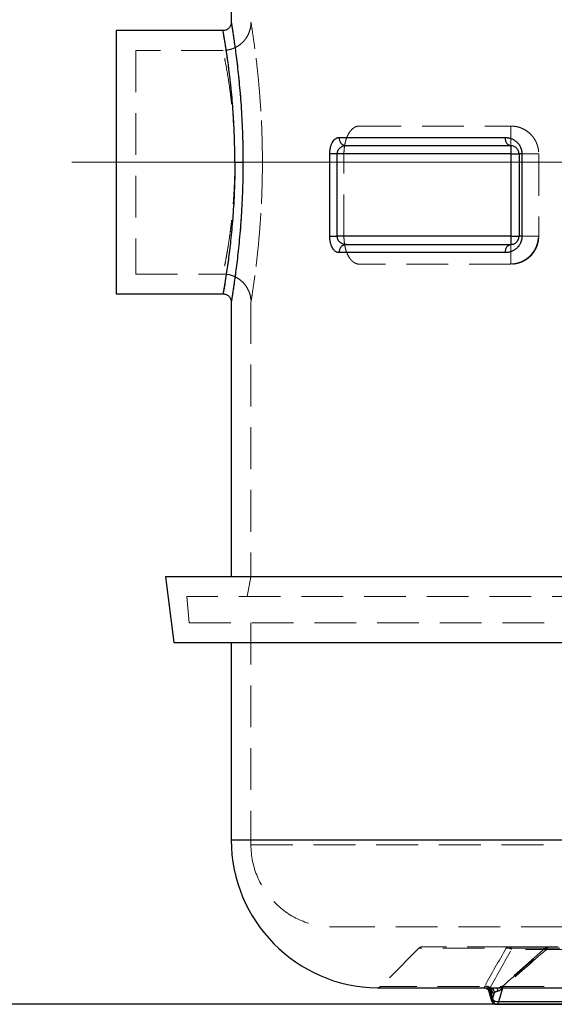
# Model space of a CAD drawing. Units: millimetres. Extents: x 80 to 8320, y 80 to 5860.
# Drawn here: x 1244 to 1569, y 1336 to 1934 of the extents above; entities that cross this region are included whole.
import ezdxf

# ---------------------------------------------------------------- set-up
doc = ezdxf.new("R2010")
doc.units = ezdxf.units.MM
doc.header["$LTSCALE"] = 20
for name, pattern in [('SLD-Center', [19.05, 15.24, -1.27, 1.27, -1.27]), ('SLD-Dashed', [1.905, 1.27, -0.635]), ('SLD-Solid', [0])]:
    doc.linetypes.add(name, pattern=pattern)
doc.layers.add('FORMAT', color=7, linetype='SLD-Solid')
doc.styles.add('SLDTEXTSTYLE0', font='GOTHIC.TTF', dxfattribs={"width": 0.913})
doc.dimstyles.new('SLDDIMSTYLE0', dxfattribs={"dimtxt": 70, "dimasz": 71.12, "dimexe": 0, "dimexo": 0.0625, "dimgap": 17.5, "dimtad": 1, "dimdec": 0, "dimrnd": 1e-09, "dimzin": 12, "dimdsep": 46, "dimtxsty": 'SLDTEXTSTYLE0', "dimsah": 1, "dimcen": 0.09, "dimadec": 0, "dimazin": 3, "dimtfac": 1, "dimtdec": 0, "dimtofl": 0, "dimtmove": 0, "dimatfit": 3, "dimfxl": 1, "dimfrac": 2, "dimtolj": 1, "dimtzin": 12, "dimarcsym": 0})

# ---------------------------------------------------------------- blocks, each defined once
blk = doc.blocks.new('_D')
at = {"layer": 'FORMAT', "color": 7}
for p, q in [((1492.31, 2397.54), (1082.31, 2397.54)), ((1102.31, 2397.54), (1102.31, 1335.54)), ((1881.74, 1335.54), (1082.31, 1335.54))]:
    blk.add_line(p, q, dxfattribs=at)
for points in [[(1102.31, 2397.54), (1094.69, 2326.42), (1109.93, 2326.42)], [(1102.31, 1335.54), (1109.93, 1406.66), (1094.69, 1406.66)]]:
    blk.add_solid(points, dxfattribs=at)
at = {"layer": 'FORMAT', "color": 7, "insert": (1012.89, 1857.28), "char_height": 70, "attachment_point": 1, "rotation": 90, "style": 'SLDTEXTSTYLE0'}
blk.add_mtext('1062', dxfattribs=at)

msp = doc.modelspace()

# ---------------------------------------------------------------- linework, layer by layer
at = {"color": 7, "linetype": 'SLD-Dashed', "lineweight": 18}
for p, q in [((1384.31, 1964.54), (1384.31, 1932.54)), ((1314.31, 1915.54), (1314.31, 1779.54)), ((1367.31, 1915.54), (1314.31, 1915.54)), ((1450.26, 1869.54), (1542.31, 1869.54)), ((1542.31, 1869.54), (1542.31, 1852.54)), ((1440.84, 1802.54), (1440.84, 1852.54)), ((1542.31, 1852.54), (1440.84, 1852.54)), ((1542.31, 1852.54), (1542.31, 1802.54)), ((1558.85, 1852.54), (1559.31, 1852.54)), ((1559.31, 1852.54), (1559.31, 1802.54)), ((1542.31, 1802.54), (1440.84, 1802.54)), ((1542.31, 1802.54), (1542.31, 1785.68)), ((1542.31, 1802.54), (1558.99, 1802.54)), ((1558.99, 1802.54), (1559.31, 1802.54)), ((1542.31, 1785.54), (1450.26, 1785.54)), ((1314.31, 1779.54), (1367.31, 1779.54)), ((1384.31, 1762.54), (1384.31, 1595.54)), ((1384.31, 1595.54), (1381.97, 1583.54)), ((2164.28, 1583.54), (1345.36, 1583.54)), ((1345.36, 1583.54), (1346.76, 1567.54)), ((1346.76, 1567.54), (2397.86, 1567.54)), ((1384.31, 1567.54), (1384.31, 1432.54)), ((2372.31, 1435.54), (1372.31, 1435.54)), ((1384.31, 1432.54), (2360.31, 1432.54)), ((1434.31, 1382.54), (2310.31, 1382.54)), ((1486.43, 1369.66), (1463.19, 1346.42)), ((1640.58, 1369.66), (1486.47, 1369.66)), ((1563.48, 1369.8), (1537.02, 1346.55)), ((1565.28, 1370.54), (1541.27, 1370.54)), ((1843.36, 1368.92), (1542.74, 1368.92)), ((2067.5, 1369.66), (1563.76, 1369.66)), ((1864.59, 1368.92), (1563.98, 1368.92)), ((1638.76, 1345.54), (1461.03, 1345.54)), ((1637.52, 1346.42), (1463.2, 1346.42)), ((1526.12, 1345.55), (1526.19, 1345.54)), ((1526.17, 1345.59), (1526.19, 1345.54)), ((1526.61, 1345.54), (1533.98, 1345.54)), ((1526.71, 1345.46), (1527.03, 1345.4)), ((1528.97, 1343.52), (1529.04, 1343.37)), ((1529.67, 1345.68), (1529.6, 1345.56)), ((1529.6, 1345.56), (1532.02, 1337.15)), ((1533.77, 1345.54), (1534.44, 1345.61)), ((1537.27, 1346.42), (2090.76, 1346.42)), ((1537.53, 1345.68), (1537.39, 1345.56)), ((1537.39, 1345.54), (1537.39, 1345.56)), ((1532.02, 1337.15), (1839.56, 1337.15))]:
    msp.add_line(p, q, dxfattribs=at)
at = {"color": 7, "linetype": 'SLD-Solid', "lineweight": 25}
for p, q in [((1372.31, 1952.54), (1372.31, 1932.54)), ((1367.31, 1927.54), (1302.31, 1927.54)), ((1302.31, 1927.54), (1302.31, 1767.54)), ((1437.85, 1862.54), (1538.97, 1862.54)), ((1542.31, 1857.54), (1542.31, 1852.54)), ((1432.25, 1802.54), (1432.25, 1852.54)), ((1542.31, 1852.54), (1436.65, 1852.54)), ((1436.65, 1802.54), (1436.65, 1852.54)), ((1542.31, 1852.54), (1547.31, 1852.54)), ((1542.31, 1852.54), (1542.31, 1802.54)), ((1547.31, 1852.54), (1547.31, 1802.54)), ((1549.07, 1852.54), (1547.31, 1852.54)), ((1549.07, 1852.54), (1549.07, 1802.54)), ((1432.25, 1802.54), (1436.65, 1802.54)), ((1542.31, 1802.54), (1436.65, 1802.54)), ((1542.31, 1802.54), (1542.31, 1797.54)), ((1542.31, 1802.54), (1547.31, 1802.54)), ((1549.07, 1802.54), (1547.31, 1802.54)), ((1302.31, 1767.54), (1367.31, 1767.54)), ((1372.31, 1762.54), (1372.31, 1595.54)), ((1332.31, 1595.54), (1337.31, 1555.54)), ((2171.51, 1595.54), (1332.31, 1595.54)), ((1337.31, 1555.54), (2168.74, 1555.54)), ((1372.31, 1555.54), (1372.31, 1435.54)), ((1372.31, 1435.54), (2149.35, 1435.54)), ((1461.03, 1345.54), (1526.19, 1345.54)), ((1461.07, 1345.54), (1526.08, 1345.54)), ((1526.08, 1345.54), (1526.61, 1345.54)), ((1526.19, 1345.54), (1526.71, 1345.49)), ((1526.19, 1345.54), (1526.71, 1345.46)), ((1527.42, 1345.58), (1528.58, 1345.58)), ((1528.58, 1345.58), (1529.75, 1345.58)), ((1528.99, 1343.36), (1530.61, 1337.71)), ((1529.83, 1342.58), (1531, 1338.54)), ((1531, 1342.58), (1529.83, 1342.58)), ((1532.16, 1342.58), (1531, 1338.54)), ((1531, 1342.58), (1532.16, 1342.58)), ((1533.77, 1345.54), (2094.46, 1345.54)), ((1534, 1345.54), (2094.17, 1345.54)), ((1534.97, 1337.15), (1537.39, 1345.54)), ((1533.5, 1335.54), (1842.87, 1335.54)), ((1534.97, 1337.15), (1842.51, 1337.15))]:
    msp.add_line(p, q, dxfattribs=at)
at = {"color": 7, "linetype": 'SLD-Solid', "lineweight": 25, "flags": 128}
for points in [[(1538.97, 1792.54), (1529.05, 1792.54), (1519.39, 1792.54), (1509.97, 1792.54), (1500.82, 1792.54), (1491.94, 1792.54), (1483.34, 1792.54), (1475.02, 1792.54), (1466.98, 1792.54), (1459.24, 1792.54), (1451.8, 1792.54), (1444.67, 1792.54), (1437.85, 1792.54)], [(1533.49, 1335.54), (1533.5, 1335.54), (1533.94, 1335.65), (1534.36, 1335.97), (1534.71, 1336.49), (1534.97, 1337.15)]]:
    msp.add_lwpolyline(points, dxfattribs=at)
at = {"color": 7, "linetype": 'SLD-Dashed', "lineweight": 18, "flags": 128}
msp.add_lwpolyline([(1532.02, 1337.15), (1531.56, 1337.18), (1531.18, 1337.26), (1530.88, 1337.39), (1530.69, 1337.56), (1530.61, 1337.71)], dxfattribs=at)
at = {"color": 7, "linetype": 'SLD-Solid', "lineweight": 25}
for centre, radius, start, end in [((1442.54, 1862.23), 4.71, 176.26992, 265.70624), ((1462.31, 1435.54), 90, 180, 269.18737), ((1531.46, 1337.82), 0.851, 122.5562, 187.60095), ((1535.01, 1343.66), 6.51, 231.94724, 269.67)]:
    msp.add_arc(centre, radius, start, end, dxfattribs=at)
at = {"color": 7, "linetype": 'SLD-Dashed', "lineweight": 18}
for centre, radius, start, end in [((1434.31, 1432.54), 50, 180, 270), ((1488.55, 1367.54), 3, 90, 135), ((1541.31, 1368.11), 2.43, 90.90853, 140.39026), ((1540.87, 1368.69), 1.88, 6.83318, 77.9044), ((1565.51, 1368.35), 2.19, 91.52966, 143.24071), ((1565.85, 1368.69), 1.88, 102.0956, 173.16682), ((1461.07, 1348.54), 3, 270, 315), ((1533.89, 1337.38), 1.88, 186.8418, 257.84825)]:
    msp.add_arc(centre, radius, start, end, dxfattribs=at)
at = {"color": 7, "linetype": 'SLD-Solid', "lineweight": 25}
for points, knots in [([(1372.31, 1932.54), (1372.23, 1931.88), (1372.08, 1930.57), (1370.92, 1928.92), (1369.27, 1927.76), (1367.96, 1927.61), (1367.31, 1927.54)], [0, 0, 0, 0, 0.25, 0.5, 0.749999, 1, 1, 1, 1]), ([(1372.31, 1932.54), (1372.31, 1932.54), (1372.28, 1932.67), (1372.36, 1932.2), (1372.55, 1931.04), (1372.89, 1928.97), (1373.34, 1926.15), (1373.88, 1922.56), (1374.5, 1918.25), (1375.17, 1913.27), (1375.87, 1907.66), (1376.57, 1901.47), (1377.24, 1894.77), (1377.86, 1887.62), (1378.41, 1880.08), (1378.86, 1872.22), (1379.19, 1864.13), (1379.4, 1855.87), (1379.43, 1850.32), (1379.44, 1847.54)], [0, 0, 0, 0, 0.000002, 0.062357, 0.124718, 0.187092, 0.24948, 0.311887, 0.374315, 0.436769, 0.49925, 0.56176, 0.6243, 0.686867, 0.74946, 0.812075, 0.874706, 0.937349, 1, 1, 1, 1]), ([(1374.51, 1847.54), (1374.51, 1847.84), (1374.51, 1848.45), (1374.51, 1849.36), (1374.5, 1850.27), (1374.5, 1851.19), (1374.49, 1852.11), (1374.48, 1853.02), (1374.46, 1853.94), (1374.45, 1854.86), (1374.43, 1855.78), (1374.42, 1856.7), (1374.4, 1857.62), (1374.37, 1858.54), (1374.35, 1859.46), (1374.32, 1860.37), (1374.3, 1861.29), (1374.27, 1862.21), (1374.2, 1864.06), (1374.09, 1866.86), (1373.91, 1870.6), (1373.7, 1874.37), (1373.39, 1879.19), (1372.93, 1885.15), (1372.41, 1890.71), (1371.96, 1895.09), (1371.5, 1899.22), (1370.9, 1904.12), (1370.31, 1908.57), (1369.85, 1911.79), (1369.4, 1914.88), (1368.89, 1918.21), (1368.43, 1921.02), (1368.11, 1922.89), (1367.9, 1924.14), (1367.72, 1925.17), (1367.6, 1925.87), (1367.52, 1926.32), (1367.47, 1926.61), (1367.43, 1926.86), (1367.39, 1927.07), (1367.36, 1927.24), (1367.34, 1927.37), (1367.32, 1927.47), (1367.31, 1927.52), (1367.31, 1927.53), (1367.31, 1927.54)], [0, 0, 0, 0, 0.00724, 0.014492, 0.021756, 0.029031, 0.036318, 0.043617, 0.050927, 0.05825, 0.065584, 0.07293, 0.080287, 0.087657, 0.095039, 0.102433, 0.109838, 0.117256, 0.124686, 0.154812, 0.185642, 0.217178, 0.24942, 0.308688, 0.374223, 0.403735, 0.43669, 0.499171, 0.561683, 0.594621, 0.624243, 0.689875, 0.749404, 0.781758, 0.813421, 0.844395, 0.87468, 0.888768, 0.902814, 0.916819, 0.930784, 0.944707, 0.958591, 0.972434, 0.986237, 1, 1, 1, 1]), ([(1432.25, 1852.54), (1432.25, 1852.63), (1432.25, 1852.81), (1432.25, 1853.08), (1432.26, 1853.36), (1432.28, 1853.63), (1432.3, 1853.9), (1432.32, 1854.17), (1432.34, 1854.44), (1432.4, 1854.97), (1432.52, 1855.75), (1432.74, 1856.73), (1433.01, 1857.66), (1433.42, 1858.79), (1434.04, 1860.02), (1434.76, 1860.96), (1435.37, 1861.56), (1435.85, 1861.91), (1436.33, 1862.19), (1436.78, 1862.37), (1437.17, 1862.47), (1437.51, 1862.53), (1437.73, 1862.53), (1437.85, 1862.54)], [0, 0, 0, 0, 0.016174, 0.032316, 0.048441, 0.064567, 0.080708, 0.09688, 0.113099, 0.129382, 0.193278, 0.257823, 0.320878, 0.384793, 0.509976, 0.633755, 0.694806, 0.756503, 0.817266, 0.87847, 0.918908, 0.959383, 1, 1, 1, 1]), ([(1538.97, 1862.54), (1539.08, 1862.53), (1539.3, 1862.53), (1539.63, 1862.52), (1539.96, 1862.49), (1540.29, 1862.45), (1540.79, 1862.38), (1541.45, 1862.24), (1542.26, 1862), (1543.07, 1861.69), (1544.13, 1861.17), (1545.41, 1860.32), (1546.59, 1859.17), (1547.42, 1858.06), (1547.98, 1857.11), (1548.44, 1856.09), (1548.73, 1855.18), (1548.88, 1854.48), (1548.97, 1854), (1549.03, 1853.52), (1549.07, 1853.03), (1549.07, 1852.7), (1549.07, 1852.54)], [0, 0, 0, 0, 0.02405, 0.048032, 0.071961, 0.09585, 0.119714, 0.180138, 0.239921, 0.300984, 0.361042, 0.483494, 0.608019, 0.672764, 0.735612, 0.801861, 0.866448, 0.893493, 0.920261, 0.946861, 0.973404, 1, 1, 1, 1]), ([(1542.31, 1857.54), (1541.87, 1857.54), (1541.43, 1857.67), (1540.63, 1858.17), (1540.26, 1858.54), (1539.64, 1859.46), (1539.39, 1860.02), (1539.06, 1861.23), (1538.97, 1861.88), (1538.97, 1862.54)], [0, 0, 0, 0, 0.25, 0.25, 0.5, 0.5, 0.75, 0.75, 1, 1, 1, 1]), ([(1442.19, 1857.54), (1441.52, 1857.54), (1440.85, 1857.43), (1439.58, 1857.01), (1438.98, 1856.69), (1437.92, 1855.82), (1437.46, 1855.27), (1436.99, 1854.31), (1436.86, 1853.97), (1436.69, 1853.27), (1436.65, 1852.9), (1436.65, 1852.54)], [0, 0, 0, 0, 0.25, 0.25, 0.5, 0.5, 0.75, 0.75, 0.875, 0.875, 1, 1, 1, 1]), ([(1547.31, 1852.54), (1547.31, 1852.95), (1547.25, 1853.36), (1547.06, 1854.14), (1546.92, 1854.5), (1546.58, 1855.16), (1546.38, 1855.45), (1545.95, 1855.97), (1545.72, 1856.2), (1544.99, 1856.8), (1544.47, 1857.08), (1543.4, 1857.45), (1542.85, 1857.54), (1542.31, 1857.54)], [0, 0, 0, 0, 0.125, 0.125, 0.25, 0.25, 0.375, 0.375, 0.5, 0.5, 0.75, 0.75, 1, 1, 1, 1]), ([(1436.65, 1852.54), (1436.2, 1852.54), (1435.75, 1852.54), (1434.88, 1852.54), (1434.47, 1852.54), (1433.7, 1852.54), (1433.34, 1852.54), (1432.72, 1852.54), (1432.46, 1852.54), (1432.25, 1852.54)], [0, 0, 0, 0, 0.25, 0.25, 0.5, 0.5, 0.75, 0.75, 1, 1, 1, 1]), ([(1374.51, 1847.54), (1374.51, 1842.3), (1374.42, 1837.07), (1374.05, 1826.81), (1373.79, 1821.79), (1373.12, 1812.13), (1372.72, 1807.5), (1371.85, 1798.8), (1371.38, 1794.74), (1370.43, 1787.34), (1369.96, 1784), (1369.09, 1778.17), (1368.7, 1775.68), (1368.03, 1771.65), (1367.76, 1770.12), (1367.4, 1768.06), (1367.31, 1767.54), (1367.31, 1767.54)], [0, 0, 0, 0, 0.125, 0.125, 0.25, 0.25, 0.375, 0.375, 0.5, 0.5, 0.625, 0.625, 0.75, 0.75, 0.875, 0.875, 1, 1, 1, 1]), ([(1379.44, 1847.54), (1379.43, 1844.76), (1379.4, 1839.2), (1379.19, 1830.94), (1378.86, 1822.85), (1378.41, 1814.99), (1377.86, 1807.45), (1377.24, 1800.3), (1376.57, 1793.6), (1375.87, 1787.42), (1375.17, 1781.81), (1374.5, 1776.82), (1373.88, 1772.51), (1373.34, 1768.93), (1372.89, 1766.09), (1372.59, 1764.28), (1372.42, 1763.2), (1372.33, 1762.69), (1372.3, 1762.47), (1372.31, 1762.54), (1372.31, 1762.54)], [0, 0, 0, 0, 0.062648, 0.125289, 0.18792, 0.250534, 0.313125, 0.375691, 0.438229, 0.500736, 0.563215, 0.625668, 0.688096, 0.750501, 0.812888, 0.875259, 0.91684, 0.958423, 0.999995, 1, 1, 1, 1]), ([(1374.51, 1847.54), (1375.1, 1847.54), (1375.68, 1847.54), (1376.78, 1847.54), (1377.29, 1847.54), (1378.18, 1847.54), (1378.56, 1847.54), (1379.14, 1847.54), (1379.34, 1847.54), (1379.44, 1847.54)], [0, 0, 0, 0, 0.25, 0.25, 0.5, 0.5, 0.75, 0.75, 1, 1, 1, 1]), ([(1437.85, 1792.54), (1437.79, 1792.54), (1437.68, 1792.54), (1437.51, 1792.55), (1437.34, 1792.57), (1437.17, 1792.6), (1437, 1792.64), (1436.72, 1792.72), (1436.33, 1792.88), (1435.85, 1793.16), (1435.37, 1793.52), (1434.76, 1794.11), (1434.04, 1795.05), (1433.42, 1796.28), (1433.01, 1797.41), (1432.74, 1798.34), (1432.52, 1799.32), (1432.39, 1800.19), (1432.32, 1800.9), (1432.28, 1801.44), (1432.25, 1801.99), (1432.25, 1802.35), (1432.25, 1802.54)], [0, 0, 0, 0, 0.020326, 0.040605, 0.06085, 0.081075, 0.101293, 0.121516, 0.182695, 0.243468, 0.30515, 0.36622, 0.489985, 0.615192, 0.679076, 0.742144, 0.806661, 0.870579, 0.90308, 0.935399, 0.967663, 1, 1, 1, 1]), ([(1436.65, 1802.54), (1436.65, 1802.17), (1436.69, 1801.8), (1436.86, 1801.1), (1436.99, 1800.76), (1437.46, 1799.8), (1437.92, 1799.25), (1438.98, 1798.39), (1439.58, 1798.06), (1440.85, 1797.64), (1441.52, 1797.54), (1442.19, 1797.54)], [0, 0, 0, 0, 0.125, 0.125, 0.25, 0.25, 0.5, 0.5, 0.75, 0.75, 1, 1, 1, 1]), ([(1549.07, 1802.54), (1549.07, 1802.44), (1549.07, 1802.26), (1549.06, 1801.99), (1549.04, 1801.72), (1549.02, 1801.45), (1548.98, 1801.18), (1548.94, 1800.91), (1548.89, 1800.64), (1548.84, 1800.38), (1548.7, 1799.82), (1548.44, 1798.99), (1547.98, 1797.96), (1547.42, 1797.01), (1546.59, 1795.9), (1545.41, 1794.75), (1544.13, 1793.9), (1543.07, 1793.38), (1542.26, 1793.07), (1541.45, 1792.83), (1540.72, 1792.68), (1540.07, 1792.59), (1539.52, 1792.54), (1539.16, 1792.54), (1538.97, 1792.54)], [0, 0, 0, 0, 0.014788, 0.029545, 0.044291, 0.059044, 0.073823, 0.088649, 0.103538, 0.118511, 0.133585, 0.19816, 0.264442, 0.327239, 0.391969, 0.516479, 0.638938, 0.698986, 0.760066, 0.819836, 0.880277, 0.92006, 0.959946, 1, 1, 1, 1]), ([(1542.31, 1797.54), (1542.85, 1797.54), (1543.4, 1797.62), (1544.47, 1797.99), (1544.99, 1798.27), (1545.72, 1798.87), (1545.95, 1799.1), (1546.38, 1799.62), (1546.58, 1799.92), (1546.92, 1800.57), (1547.06, 1800.94), (1547.25, 1801.71), (1547.31, 1802.12), (1547.31, 1802.54)], [0, 0, 0, 0, 0.25, 0.25, 0.5, 0.5, 0.625, 0.625, 0.75, 0.75, 0.875, 0.875, 1, 1, 1, 1]), ([(1442.19, 1797.54), (1441.62, 1797.54), (1441.05, 1797.41), (1440, 1796.9), (1439.52, 1796.53), (1438.72, 1795.61), (1438.39, 1795.05), (1437.96, 1793.84), (1437.85, 1793.19), (1437.85, 1792.54)], [0, 0, 0, 0, 0.25, 0.25, 0.5, 0.5, 0.75, 0.75, 1, 1, 1, 1]), ([(1538.97, 1792.54), (1538.97, 1793.19), (1539.06, 1793.84), (1539.39, 1795.05), (1539.64, 1795.61), (1540.26, 1796.53), (1540.63, 1796.9), (1541.43, 1797.41), (1541.87, 1797.54), (1542.31, 1797.54)], [0, 0, 0, 0, 0.25, 0.25, 0.5, 0.5, 0.75, 0.75, 1, 1, 1, 1]), ([(1367.31, 1767.54), (1367.96, 1767.46), (1369.27, 1767.31), (1370.92, 1766.15), (1372.08, 1764.5), (1372.23, 1763.19), (1372.31, 1762.54)], [0, 0, 0, 0, 0.250001, 0.500001, 0.75, 1, 1, 1, 1]), ([(1526.19, 1345.54), (1526.18, 1345.55), (1526.16, 1345.55), (1526.15, 1345.55), (1526.14, 1345.55), (1526.15, 1345.56), (1526.17, 1345.56), (1526.23, 1345.56), (1526.36, 1345.57), (1526.55, 1345.58), (1526.76, 1345.58), (1526.98, 1345.58), (1527.19, 1345.58), (1527.34, 1345.58), (1527.42, 1345.58)], [0, 0, 0, 0, 0.04997, 0.100098, 0.15046, 0.201131, 0.252185, 0.376653, 0.502524, 0.626588, 0.751646, 0.834261, 0.916968, 1, 1, 1, 1]), ([(1526.36, 1345.54), (1526.57, 1345.51), (1526.9, 1345.47), (1527.4, 1345.27), (1527.94, 1344.96), (1528.58, 1344.36), (1528.84, 1343.72), (1528.98, 1343.38)], [0, 0, 0, 0, 0.225679, 0.340313, 0.460617, 0.721975, 1, 1, 1, 1]), ([(1527.42, 1345.58), (1527.74, 1345.57), (1528.05, 1345.48), (1528.64, 1345.17), (1528.91, 1344.95), (1529.35, 1344.39), (1529.53, 1344.07), (1529.77, 1343.35), (1529.83, 1342.97), (1529.83, 1342.58)], [0, 0, 0, 0, 0.25, 0.25, 0.5, 0.5, 0.75, 0.75, 1, 1, 1, 1]), ([(1528.58, 1345.58), (1528.9, 1345.57), (1529.22, 1345.48), (1529.8, 1345.17), (1530.07, 1344.95), (1530.52, 1344.39), (1530.69, 1344.07), (1530.94, 1343.35), (1531, 1342.97), (1531, 1342.58)], [0, 0, 0, 0, 0.25, 0.25, 0.5, 0.5, 0.75, 0.75, 1, 1, 1, 1]), ([(1529.04, 1343.37), (1529.06, 1343.28), (1529.13, 1343.04), (1529.57, 1342.76), (1529.83, 1342.58)], [0, 0, 0, 0, 0.3883454, 1, 1, 1, 1]), ([(1529.75, 1345.58), (1529.79, 1345.58), (1529.89, 1345.58), (1530.04, 1345.58), (1530.2, 1345.58), (1530.36, 1345.58), (1530.62, 1345.58), (1530.99, 1345.58), (1531.48, 1345.57), (1532.01, 1345.56), (1532.51, 1345.56), (1532.96, 1345.55), (1533.36, 1345.55), (1533.64, 1345.55), (1533.77, 1345.54)], [0, 0, 0, 0, 0.049863, 0.099582, 0.149207, 0.198788, 0.248376, 0.373401, 0.497499, 0.623348, 0.747841, 0.832696, 0.916634, 1, 1, 1, 1]), ([(1529.75, 1345.58), (1530.07, 1345.57), (1530.38, 1345.48), (1530.97, 1345.17), (1531.24, 1344.95), (1531.68, 1344.39), (1531.86, 1344.07), (1532.1, 1343.35), (1532.16, 1342.97), (1532.16, 1342.58)], [0, 0, 0, 0, 0.25, 0.25, 0.5, 0.5, 0.75, 0.75, 1, 1, 1, 1]), ([(1534.47, 1343.52), (1534.41, 1343.5), (1534.29, 1343.47), (1534.11, 1343.41), (1533.93, 1343.36), (1533.74, 1343.29), (1533.55, 1343.23), (1533.37, 1343.16), (1533.16, 1343.08), (1532.94, 1342.98), (1532.68, 1342.87), (1532.42, 1342.73), (1532.25, 1342.64), (1532.16, 1342.58)], [0, 0, 0, 0, 0.062352, 0.127286, 0.194833, 0.265023, 0.33788, 0.413426, 0.491681, 0.594499, 0.713479, 0.848642, 1, 1, 1, 1]), ([(1534.47, 1343.52), (1534.45, 1343.81), (1534.42, 1344.08), (1534.33, 1344.58), (1534.27, 1344.8), (1534.15, 1345.16), (1534.08, 1345.3), (1533.93, 1345.49), (1533.85, 1345.54), (1533.77, 1345.54)], [0, 0, 0, 0, 0.25, 0.25, 0.5, 0.5, 0.75, 0.75, 1, 1, 1, 1]), ([(1537.39, 1345.56), (1537.34, 1345.49), (1537.23, 1345.36), (1537.07, 1345.16), (1536.9, 1344.97), (1536.73, 1344.79), (1536.54, 1344.62), (1536.36, 1344.46), (1536.16, 1344.31), (1535.91, 1344.13), (1535.59, 1343.95), (1535.22, 1343.77), (1534.85, 1343.63), (1534.6, 1343.56), (1534.47, 1343.52)], [0, 0, 0, 0, 0.0713391, 0.1416146, 0.2109103, 0.2793131, 0.3469138, 0.4138061, 0.480087, 0.545856, 0.6634622, 0.7840414, 0.884172, 1, 1, 1, 1]), ([(1530.63, 1337.71), (1530.67, 1337.57), (1530.77, 1337.19), (1531.16, 1336.61), (1531.78, 1336.03), (1532.58, 1335.61), (1533.19, 1335.57), (1533.49, 1335.55)], [0, 0, 0, 0, 0.1104622, 0.3102938, 0.5306363, 0.7673567, 1, 1, 1, 1])]:
    msp.add_open_spline(points, degree=3, knots=knots, dxfattribs=at)
at = {"color": 7, "linetype": 'SLD-Dashed', "lineweight": 18}
for points, knots in [([(1384.31, 1932.54), (1384.28, 1931.8), (1384.23, 1930.4), (1383.73, 1927.9), (1382.83, 1925.39), (1381.52, 1923.11), (1380.12, 1921.29), (1378.35, 1919.51), (1376.28, 1918.02), (1374.11, 1916.91), (1372.09, 1916.18), (1369.8, 1915.64), (1368.16, 1915.57), (1367.31, 1915.54)], [0, 0, 0, 0, 0.082704, 0.157771, 0.284801, 0.381332, 0.451948, 0.542154, 0.663498, 0.735932, 0.816159, 0.904186, 1, 1, 1, 1]), ([(1379.44, 1847.54), (1379.43, 1850.32), (1379.4, 1855.87), (1379.19, 1864.13), (1378.86, 1872.22), (1378.41, 1880.08), (1377.86, 1887.62), (1377.24, 1894.77), (1376.57, 1901.47), (1375.87, 1907.66), (1375.17, 1913.27), (1374.5, 1918.25), (1373.88, 1922.56), (1373.34, 1926.15), (1372.89, 1928.98), (1372.56, 1931.01), (1372.35, 1932.3), (1372.32, 1932.46), (1372.31, 1932.54)], [0, 0, 0, 0, 0.062652, 0.125296, 0.187927, 0.25054, 0.313132, 0.375699, 0.43824, 0.500751, 0.563234, 0.625687, 0.688115, 0.750521, 0.812907, 0.875281, 0.937646, 1, 1, 1, 1]), ([(1391.27, 1847.54), (1391.27, 1853.1), (1391.18, 1858.65), (1390.83, 1869.55), (1390.57, 1874.9), (1389.92, 1885.16), (1389.54, 1890.08), (1388.69, 1899.31), (1388.24, 1903.63), (1387.33, 1911.49), (1386.87, 1915.04), (1386.03, 1921.23), (1385.65, 1923.88), (1385, 1928.16), (1384.75, 1929.79), (1384.4, 1931.98), (1384.31, 1932.54), (1384.31, 1932.54), (1384.4, 1931.98), (1384.75, 1929.79), (1385, 1928.16), (1385.65, 1923.88), (1386.03, 1921.23), (1386.87, 1915.04), (1387.33, 1911.49), (1388.24, 1903.63), (1388.69, 1899.31), (1389.54, 1890.08), (1389.92, 1885.16), (1390.57, 1874.9), (1390.83, 1869.55), (1391.18, 1858.65), (1391.27, 1853.09), (1391.27, 1847.54)], [0, 0, 0, 0, 0.0625, 0.0625, 0.125, 0.125, 0.1875, 0.1875, 0.25, 0.25, 0.3125, 0.3125, 0.375, 0.375, 0.4375, 0.4375, 0.5, 0.5, 0.5625, 0.5625, 0.625, 0.625, 0.6875, 0.6875, 0.75, 0.75, 0.8125, 0.8125, 0.875, 0.875, 0.9375, 0.9375, 1, 1, 1, 1]), ([(1367.31, 1927.54), (1367.31, 1927.54), (1367.31, 1927.54), (1367.35, 1927.28), (1367.56, 1926.13), (1367.89, 1924.2), (1368.33, 1921.59), (1368.89, 1918.21), (1369.51, 1914.17), (1370.2, 1909.4), (1370.9, 1904.12), (1371.5, 1899.22), (1371.96, 1895.09), (1372.41, 1890.7), (1372.93, 1885.15), (1373.39, 1879.19), (1373.7, 1874.37), (1373.91, 1870.6), (1374.09, 1866.86), (1374.21, 1863.79), (1374.29, 1861.4), (1374.35, 1859.66), (1374.39, 1857.93), (1374.43, 1856.19), (1374.46, 1854.45), (1374.48, 1852.72), (1374.5, 1850.99), (1374.51, 1849.26), (1374.51, 1848.11), (1374.51, 1847.54)], [0, 0, 0, 0, 0.000002, 0.062235, 0.125291, 0.186535, 0.25054, 0.310077, 0.375711, 0.438259, 0.500779, 0.563268, 0.596227, 0.625742, 0.691284, 0.750556, 0.782801, 0.814339, 0.845171, 0.875301, 0.889326, 0.903308, 0.917248, 0.931145, 0.945, 0.958812, 0.972583, 0.986312, 1, 1, 1, 1]), ([(1374.51, 1847.54), (1374.51, 1851.98), (1374.42, 1856.43), (1374.05, 1865.15), (1373.79, 1869.42), (1373.12, 1877.63), (1372.72, 1881.57), (1371.85, 1888.96), (1371.38, 1892.41), (1370.43, 1898.7), (1369.96, 1901.54), (1369.09, 1906.49), (1368.7, 1908.61), (1368.03, 1912.04), (1367.76, 1913.34), (1367.4, 1915.09), (1367.31, 1915.54), (1367.31, 1915.54), (1367.4, 1915.09), (1367.76, 1913.34), (1368.03, 1912.04), (1368.7, 1908.61), (1369.09, 1906.49), (1369.96, 1901.54), (1370.43, 1898.7), (1371.38, 1892.41), (1371.85, 1888.96), (1372.72, 1881.57), (1373.12, 1877.63), (1373.79, 1869.42), (1374.05, 1865.15), (1374.42, 1856.43), (1374.51, 1851.98), (1374.51, 1847.54)], [0, 0, 0, 0, 0.0625, 0.0625, 0.125, 0.125, 0.1875, 0.1875, 0.25, 0.25, 0.3125, 0.3125, 0.375, 0.375, 0.4375, 0.4375, 0.5, 0.5, 0.5625, 0.5625, 0.625, 0.625, 0.6875, 0.6875, 0.75, 0.75, 0.8125, 0.8125, 0.875, 0.875, 0.9375, 0.9375, 1, 1, 1, 1]), ([(1440.84, 1852.54), (1440.84, 1853.74), (1440.91, 1854.92), (1441.11, 1856.66), (1441.19, 1857.24), (1441.38, 1858.37), (1441.5, 1858.91), (1441.75, 1859.98), (1441.89, 1860.49), (1442.2, 1861.49), (1442.36, 1861.98), (1442.9, 1863.38), (1443.3, 1864.22), (1443.97, 1865.35), (1444.2, 1865.71), (1444.68, 1866.38), (1444.93, 1866.69), (1445.69, 1867.54), (1446.22, 1868.02), (1447.05, 1868.59), (1447.34, 1868.76), (1447.91, 1869.04), (1448.2, 1869.16), (1449.07, 1869.44), (1449.66, 1869.54), (1450.26, 1869.54)], [0, 0, 0, 0, 0.125, 0.125, 0.1875, 0.1875, 0.25, 0.25, 0.3125, 0.3125, 0.375, 0.375, 0.5, 0.5, 0.5625, 0.5625, 0.625, 0.625, 0.75, 0.75, 0.8125, 0.8125, 0.875, 0.875, 1, 1, 1, 1]), ([(1542.31, 1869.54), (1543.27, 1869.54), (1544.23, 1869.45), (1546.14, 1869.13), (1547.09, 1868.88), (1548.51, 1868.37), (1548.98, 1868.18), (1549.9, 1867.75), (1550.36, 1867.52), (1551.7, 1866.74), (1552.57, 1866.13), (1553.81, 1865.06), (1554.22, 1864.68), (1554.99, 1863.87), (1555.36, 1863.44), (1556.07, 1862.53), (1556.41, 1862.05), (1557.04, 1861.04), (1557.34, 1860.5), (1557.87, 1859.4), (1558.11, 1858.83), (1558.53, 1857.65), (1558.71, 1857.04), (1559.15, 1855.15), (1559.31, 1853.86), (1559.31, 1852.54)], [0, 0, 0, 0, 0.125, 0.125, 0.25, 0.25, 0.3125, 0.3125, 0.375, 0.375, 0.5, 0.5, 0.5625, 0.5625, 0.625, 0.625, 0.6875, 0.6875, 0.75, 0.75, 0.8125, 0.8125, 0.875, 0.875, 1, 1, 1, 1]), ([(1542.31, 1852.54), (1542.94, 1852.54), (1544.69, 1852.54), (1547.5, 1852.54), (1550.58, 1852.54), (1553.34, 1852.54), (1555.69, 1852.54), (1557.47, 1852.54), (1558.62, 1852.54), (1558.8, 1852.54), (1558.85, 1852.54)], [0, 0, 0, 0, 0.081531, 0.224056, 0.366581, 0.509107, 0.651632, 0.794157, 0.936682, 1, 1, 1, 1]), ([(1374.51, 1847.54), (1374.51, 1847.26), (1374.51, 1846.71), (1374.51, 1845.89), (1374.5, 1845.06), (1374.49, 1844.24), (1374.48, 1843.41), (1374.47, 1842.58), (1374.46, 1841.75), (1374.44, 1840.92), (1374.42, 1840.09), (1374.4, 1839.26), (1374.38, 1838.43), (1374.36, 1837.6), (1374.33, 1836.77), (1374.3, 1835.94), (1374.27, 1835.11), (1374.2, 1833.5), (1374.09, 1831.11), (1373.91, 1827.93), (1373.7, 1824.72), (1373.39, 1820.63), (1372.93, 1815.57), (1372.41, 1810.84), (1371.96, 1807.12), (1371.5, 1803.61), (1370.9, 1799.44), (1370.2, 1794.95), (1369.51, 1790.9), (1368.89, 1787.47), (1368.33, 1784.59), (1367.89, 1782.37), (1367.56, 1780.73), (1367.35, 1779.75), (1367.28, 1779.43), (1367.35, 1779.75), (1367.56, 1780.73), (1367.89, 1782.37), (1368.33, 1784.59), (1368.89, 1787.47), (1369.51, 1790.9), (1370.2, 1794.95), (1370.9, 1799.44), (1371.5, 1803.61), (1371.96, 1807.12), (1372.41, 1810.84), (1372.93, 1815.57), (1373.39, 1820.63), (1373.7, 1824.72), (1373.91, 1827.93), (1374.09, 1831.11), (1374.21, 1833.72), (1374.29, 1835.75), (1374.35, 1837.23), (1374.39, 1838.7), (1374.43, 1840.18), (1374.46, 1841.66), (1374.48, 1843.13), (1374.5, 1844.6), (1374.51, 1846.07), (1374.51, 1847.05), (1374.51, 1847.54)], [0, 0, 0, 0, 0.0038442, 0.007695, 0.0115523, 0.0154162, 0.0192868, 0.023164, 0.0270479, 0.0309385, 0.0348358, 0.0387399, 0.0426507, 0.0465684, 0.0504929, 0.0544243, 0.0583625, 0.0623076, 0.0773651, 0.092776, 0.1085416, 0.1246629, 0.1543037, 0.1870889, 0.2018552, 0.2183464, 0.2496146, 0.280898, 0.312192, 0.3450228, 0.3747961, 0.4067933, 0.437403, 0.4689101, 0.5000029, 0.5310933, 0.5625981, 0.5932082, 0.6252049, 0.6549758, 0.6878104, 0.7191049, 0.7503877, 0.7816545, 0.7981446, 0.8129114, 0.8456963, 0.8753381, 0.8914614, 0.9072279, 0.9226388, 0.9376952, 0.9447027, 0.9516888, 0.9586534, 0.9655968, 0.9725191, 0.9794204, 0.9863009, 0.9931607, 1, 1, 1, 1]), ([(1367.31, 1767.54), (1367.31, 1767.54), (1367.4, 1768.06), (1367.76, 1770.12), (1368.03, 1771.65), (1368.7, 1775.68), (1369.09, 1778.17), (1369.96, 1784), (1370.43, 1787.34), (1371.38, 1794.74), (1371.85, 1798.8), (1372.72, 1807.5), (1373.12, 1812.13), (1373.79, 1821.78), (1374.05, 1826.81), (1374.42, 1837.07), (1374.51, 1842.3), (1374.51, 1847.54)], [0, 0, 0, 0, 0.125, 0.125, 0.25, 0.25, 0.375, 0.375, 0.5, 0.5, 0.625, 0.625, 0.75, 0.75, 0.875, 0.875, 1, 1, 1, 1]), ([(1372.31, 1762.54), (1372.31, 1762.57), (1372.32, 1762.64), (1372.42, 1763.21), (1372.59, 1764.27), (1372.89, 1766.09), (1373.34, 1768.93), (1373.88, 1772.51), (1374.5, 1776.82), (1375.17, 1781.81), (1375.87, 1787.42), (1376.57, 1793.6), (1377.24, 1800.3), (1377.86, 1807.45), (1378.41, 1814.99), (1378.86, 1822.85), (1379.19, 1830.94), (1379.4, 1839.2), (1379.43, 1844.76), (1379.44, 1847.54)], [0, 0, 0, 0, 0.041568, 0.083153, 0.124741, 0.187113, 0.249498, 0.311902, 0.374329, 0.436781, 0.499261, 0.561771, 0.62431, 0.686875, 0.749466, 0.812078, 0.874707, 0.937349, 1, 1, 1, 1]), ([(1379.44, 1847.54), (1379.34, 1847.54), (1379.14, 1847.54), (1378.56, 1847.54), (1378.18, 1847.54), (1377.29, 1847.54), (1376.78, 1847.54), (1375.68, 1847.54), (1375.1, 1847.54), (1374.51, 1847.54)], [0, 0, 0, 0, 0.25, 0.25, 0.5, 0.5, 0.75, 0.75, 1, 1, 1, 1]), ([(1391.27, 1847.54), (1390.93, 1847.54), (1390.25, 1847.54), (1388.28, 1847.54), (1386.99, 1847.54), (1383.96, 1847.54), (1382.21, 1847.54), (1378.48, 1847.54), (1376.5, 1847.54), (1374.51, 1847.54)], [0, 0, 0, 0, 0.25, 0.25, 0.5, 0.5, 0.75, 0.75, 1, 1, 1, 1]), ([(1391.27, 1847.54), (1390.93, 1847.54), (1390.25, 1847.54), (1388.28, 1847.54), (1386.99, 1847.54), (1383.96, 1847.54), (1382.21, 1847.54), (1378.48, 1847.54), (1376.5, 1847.54), (1374.51, 1847.54)], [0, 0, 0, 0, 0.25, 0.25, 0.5, 0.5, 0.75, 0.75, 1, 1, 1, 1]), ([(1391.27, 1847.54), (1391.27, 1841.98), (1391.18, 1836.42), (1390.83, 1825.52), (1390.57, 1820.18), (1389.92, 1809.91), (1389.54, 1804.99), (1388.69, 1795.76), (1388.24, 1791.44), (1387.33, 1783.58), (1386.87, 1780.03), (1386.03, 1773.84), (1385.65, 1771.19), (1385, 1766.91), (1384.75, 1765.28), (1384.4, 1763.09), (1384.31, 1762.54), (1384.31, 1762.54), (1384.4, 1763.09), (1384.75, 1765.28), (1385, 1766.91), (1385.65, 1771.19), (1386.03, 1773.84), (1386.87, 1780.03), (1387.33, 1783.58), (1388.24, 1791.44), (1388.69, 1795.76), (1389.54, 1804.99), (1389.92, 1809.91), (1390.57, 1820.18), (1390.83, 1825.52), (1391.18, 1836.42), (1391.27, 1841.98), (1391.27, 1847.54)], [0, 0, 0, 0, 0.0625, 0.0625, 0.125, 0.125, 0.1875, 0.1875, 0.25, 0.25, 0.3125, 0.3125, 0.375, 0.375, 0.4375, 0.4375, 0.5, 0.5, 0.5625, 0.5625, 0.625, 0.625, 0.6875, 0.6875, 0.75, 0.75, 0.8125, 0.8125, 0.875, 0.875, 0.9375, 0.9375, 1, 1, 1, 1]), ([(1450.26, 1785.54), (1449.66, 1785.54), (1449.07, 1785.63), (1447.91, 1786.01), (1447.34, 1786.29), (1446.51, 1786.86), (1446.23, 1787.07), (1445.7, 1787.55), (1445.43, 1787.81), (1444.67, 1788.67), (1444.2, 1789.33), (1443.54, 1790.46), (1443.32, 1790.86), (1442.92, 1791.71), (1442.72, 1792.16), (1442.19, 1793.54), (1441.88, 1794.54), (1441.56, 1795.88), (1441.5, 1796.15), (1441.39, 1796.7), (1441.34, 1796.98), (1441.19, 1797.83), (1441.11, 1798.4), (1440.91, 1800.14), (1440.84, 1801.32), (1440.84, 1802.54)], [0, 0, 0, 0, 0.125, 0.125, 0.25, 0.25, 0.3125, 0.3125, 0.375, 0.375, 0.5, 0.5, 0.5625, 0.5625, 0.625, 0.625, 0.75, 0.75, 0.78125, 0.78125, 0.8125, 0.8125, 0.875, 0.875, 1, 1, 1, 1]), ([(1559.31, 1802.54), (1559.31, 1801.22), (1559.15, 1799.93), (1558.72, 1798.05), (1558.53, 1797.43), (1558.11, 1796.25), (1557.87, 1795.68), (1557.47, 1794.85), (1557.33, 1794.58), (1557.04, 1794.05), (1556.89, 1793.79), (1556.41, 1793.03), (1556.07, 1792.55), (1555.01, 1791.18), (1554.24, 1790.38), (1552.57, 1788.94), (1551.7, 1788.33), (1549.92, 1787.3), (1549, 1786.88), (1547.58, 1786.37), (1547.1, 1786.22), (1546.15, 1785.97), (1545.67, 1785.87), (1544.23, 1785.62), (1543.27, 1785.54), (1542.31, 1785.54)], [0, 0, 0, 0, 0.125, 0.125, 0.1875, 0.1875, 0.25, 0.25, 0.28125, 0.28125, 0.3125, 0.3125, 0.375, 0.375, 0.5, 0.5, 0.625, 0.625, 0.75, 0.75, 0.8125, 0.8125, 0.875, 0.875, 1, 1, 1, 1]), ([(1542.31, 1785.7), (1542.92, 1785.71), (1544.38, 1785.75), (1546.75, 1786.25), (1549.44, 1787.24), (1552.19, 1788.87), (1554.8, 1791.23), (1557.01, 1794.34), (1558.64, 1798.2), (1558.87, 1801.05), (1558.99, 1802.54)], [0, 0, 0, 0, 0.069852, 0.166952, 0.275974, 0.396923, 0.529801, 0.674609, 0.831343, 1, 1, 1, 1]), ([(1367.31, 1779.54), (1368.42, 1779.47), (1370.64, 1779.35), (1373.85, 1778.34), (1376.81, 1776.76), (1379.4, 1774.63), (1381.53, 1772.04), (1383.11, 1769.08), (1384.12, 1765.87), (1384.24, 1763.65), (1384.31, 1762.54)], [0, 0, 0, 0, 0.125003, 0.25, 0.374997, 0.499999, 0.625001, 0.749999, 0.874997, 1, 1, 1, 1]), ([(1541.27, 1370.54), (1538.22, 1370.54), (1532.1, 1370.54), (1523.85, 1370.54), (1516.28, 1370.54), (1509.5, 1370.54), (1503.56, 1370.54), (1498.54, 1370.54), (1494.46, 1370.54), (1491.38, 1370.54), (1489.42, 1370.54), (1488.51, 1370.54), (1488.64, 1370.54), (1488.68, 1370.54)], [0, 0, 0, 0, 0.09105, 0.182777, 0.276452, 0.371358, 0.46742, 0.565077, 0.663239, 0.763132, 0.863382, 0.964598, 1, 1, 1, 1]), ([(1539.44, 1369.66), (1539.48, 1369.67), (1539.57, 1369.7), (1539.7, 1369.74), (1539.85, 1369.77), (1540, 1369.79), (1540.16, 1369.8), (1540.32, 1369.8), (1540.5, 1369.8), (1540.68, 1369.78), (1540.86, 1369.76), (1541.13, 1369.7), (1541.5, 1369.6), (1541.87, 1369.45), (1542.19, 1369.28), (1542.46, 1369.13), (1542.64, 1368.99), (1542.74, 1368.92)], [0, 0, 0, 0, 0.046581, 0.093887, 0.141934, 0.190737, 0.240311, 0.290669, 0.341823, 0.393784, 0.446561, 0.500162, 0.621452, 0.756528, 0.819751, 0.900911, 1, 1, 1, 1]), ([(1563.76, 1369.66), (1563.65, 1369.74), (1563.57, 1369.79), (1563.47, 1369.81), (1563.46, 1369.78), (1563.5, 1369.65), (1563.55, 1369.55), (1563.72, 1369.28), (1563.84, 1369.11), (1563.98, 1368.92)], [0, 0, 0, 0, 0.25, 0.25, 0.5, 0.5, 0.75, 0.75, 1, 1, 1, 1]), ([(1565.43, 1370.5), (1565.34, 1370.51), (1564.91, 1370.55), (1564.2, 1370.32), (1563.72, 1369.96), (1563.49, 1369.79)], [0, 0, 0, 0, 0.140758, 0.598252, 1, 1, 1, 1]), ([(2066.43, 1370.54), (2065.85, 1370.54), (2064.68, 1370.54), (2062.92, 1370.54), (2061.16, 1370.54), (2059.39, 1370.54), (2057.62, 1370.54), (2055.84, 1370.54), (2054.06, 1370.54), (2052.27, 1370.54), (2050.48, 1370.54), (2048.68, 1370.54), (2046.88, 1370.54), (2045.07, 1370.54), (2043.26, 1370.54), (2041.45, 1370.54), (2039.62, 1370.54), (2035.9, 1370.54), (2030.24, 1370.54), (2022.6, 1370.54), (2014.89, 1370.54), (2004.38, 1370.54), (1990.99, 1370.54), (1974.48, 1370.54), (1957.64, 1370.54), (1940.41, 1370.54), (1922.93, 1370.54), (1899.19, 1370.54), (1869.09, 1370.54), (1832.78, 1370.54), (1796.65, 1370.54), (1761.21, 1370.54), (1726.93, 1370.54), (1699.62, 1370.54), (1678.73, 1370.54), (1663.66, 1370.54), (1649.12, 1370.54), (1635.22, 1370.54), (1621.91, 1370.54), (1611.36, 1370.54), (1603.24, 1370.54), (1597.36, 1370.54), (1591.6, 1370.54), (1587.04, 1370.54), (1583.61, 1370.54), (1581.25, 1370.54), (1578.91, 1370.54), (1576.6, 1370.54), (1574.32, 1370.54), (1572.06, 1370.54), (1569.83, 1370.54), (1567.62, 1370.54), (1566.18, 1370.54), (1565.45, 1370.54)], [0, 0, 0, 0, 0.003628, 0.007254, 0.010881, 0.014506, 0.018132, 0.021757, 0.025382, 0.029006, 0.032631, 0.036256, 0.039881, 0.043506, 0.047132, 0.050759, 0.054386, 0.058013, 0.07294, 0.08786, 0.10278, 0.117707, 0.148312, 0.178919, 0.210188, 0.241458, 0.273279, 0.305101, 0.369581, 0.434643, 0.5, 0.565357, 0.630419, 0.694899, 0.72672, 0.758542, 0.789812, 0.821082, 0.851687, 0.882293, 0.89722, 0.91214, 0.92706, 0.941987, 0.948435, 0.954882, 0.961327, 0.967771, 0.974215, 0.98066, 0.987105, 0.993551, 1, 1, 1, 1]), ([(1526.38, 1346.36), (1526.37, 1346.33), (1526.35, 1346.27), (1526.32, 1346.18), (1526.29, 1346.11), (1526.26, 1346.04), (1526.23, 1345.96), (1526.19, 1345.87), (1526.14, 1345.78), (1526.12, 1345.74), (1526.11, 1345.71)], [0, 0, 0, 0, 0.101688, 0.199976, 0.294895, 0.38648, 0.474771, 0.651342, 0.826288, 1, 1, 1, 1]), ([(1526.38, 1346.36), (1526.61, 1346.44), (1526.86, 1346.48), (1527.39, 1346.48), (1527.67, 1346.45), (1528.25, 1346.3), (1528.54, 1346.2), (1529.09, 1345.92), (1529.36, 1345.75), (1529.6, 1345.56)], [0, 0, 0, 0, 0.25, 0.25, 0.5, 0.5, 0.75, 0.75, 1, 1, 1, 1]), ([(1526.4, 1346.42), (1526.62, 1346.5), (1526.88, 1346.55), (1527.42, 1346.56), (1527.71, 1346.53), (1528.29, 1346.4), (1528.58, 1346.3), (1529.15, 1346.03), (1529.42, 1345.87), (1529.67, 1345.68)], [0, 0, 0, 0, 0.25, 0.25, 0.5, 0.5, 0.75, 0.75, 1, 1, 1, 1]), ([(1527.73, 1345.06), (1527.79, 1345.04), (1528.12, 1344.88), (1528.59, 1344.35), (1528.84, 1343.8), (1528.97, 1343.52)], [0, 0, 0, 0, 0.094191, 0.547096, 1, 1, 1, 1]), ([(1528.97, 1343.52), (1528.98, 1343.58), (1529.01, 1343.66), (1529.1, 1343.87), (1529.16, 1344), (1529.29, 1344.34), (1529.36, 1344.54), (1529.49, 1345.01), (1529.55, 1345.28), (1529.6, 1345.56)], [0, 0, 0, 0, 0.25, 0.25, 0.5, 0.5, 0.75, 0.75, 1, 1, 1, 1]), ([(1536.94, 1346.48), (1536.78, 1346.35), (1536.43, 1346.09), (1535.8, 1345.81), (1535.07, 1345.61), (1534.55, 1345.57), (1534.28, 1345.55)], [0, 0, 0, 0, 0.224408, 0.4584204, 0.7143192, 1, 1, 1, 1]), ([(1534.44, 1345.61), (1534.84, 1345.61), (1535.75, 1345.63), (1536.66, 1346.1), (1537.18, 1346.36)], [0, 0, 0, 0, 0.432476, 1, 1, 1, 1]), ([(1537.39, 1345.56), (1537.26, 1345.75), (1537.15, 1345.92), (1536.99, 1346.2), (1536.94, 1346.3), (1536.9, 1346.45), (1536.91, 1346.48), (1537, 1346.48), (1537.08, 1346.44), (1537.18, 1346.36)], [0, 0, 0, 0, 0.25, 0.25, 0.5, 0.5, 0.75, 0.75, 1, 1, 1, 1]), ([(1537.53, 1345.68), (1537.39, 1345.87), (1537.27, 1346.03), (1537.1, 1346.3), (1537.04, 1346.4), (1537, 1346.53), (1537.01, 1346.56), (1537.09, 1346.55), (1537.17, 1346.5), (1537.27, 1346.42)], [0, 0, 0, 0, 0.25, 0.25, 0.5, 0.5, 0.75, 0.75, 1, 1, 1, 1])]:
    msp.add_open_spline(points, degree=3, knots=knots, dxfattribs=at)
at = {"color": 7, "linetype": 'SLD-Solid', "lineweight": 25}
for points in [[(1542.31, 1857.54), (1502.46, 1857.54), (1468.65, 1857.54), (1442.19, 1857.54)], [(1442.19, 1797.54), (1468.65, 1797.54), (1502.46, 1797.54), (1542.31, 1797.54)]]:
    msp.add_open_spline(points, degree=3, dxfattribs=at)
at = {"color": 7, "linetype": 'SLD-Dashed', "lineweight": 18}
for points in [[(1539.44, 1369.66), (1535.04, 1361.93), (1530.7, 1354.19), (1526.4, 1346.42)], [(1529.67, 1345.68), (1533.98, 1353.45), (1538.34, 1361.19), (1542.74, 1368.92)], [(1537.27, 1346.42), (1546.06, 1354.19), (1554.89, 1361.93), (1563.76, 1369.66)], [(1563.98, 1368.92), (1555.12, 1361.19), (1546.31, 1353.45), (1537.53, 1345.68)], [(1526.4, 1346.42), (1526.4, 1346.4), (1526.39, 1346.38), (1526.38, 1346.36)], [(1537.18, 1346.36), (1537.21, 1346.38), (1537.24, 1346.4), (1537.27, 1346.42)]]:
    msp.add_open_spline(points, degree=3, dxfattribs=at)
at = {"layer": 'FORMAT', "color": 7, "linetype": 'SLD-Center', "lineweight": 18}
msp.add_line((1275.35, 1847.54), (2470.31, 1847.54), dxfattribs=at)

# ---------------------------------------------------------------- dimensions: what is measured, and where the dimension line sits
at = {"layer": 'FORMAT', "color": 7}
dim = msp.add_linear_dim(base=(1102.31, 1335.54), p1=(1512.31, 2397.54), p2=(1901.74, 1335.54), angle=90, dimstyle='SLDDIMSTYLE0', dxfattribs=at)
dim.commit()
dim.dimension.update_dxf_attribs({"geometry": '_D', "text_midpoint": (1102.31, 1960.73), "dimtype": 160})

doc.saveas('drawing.dxf')
